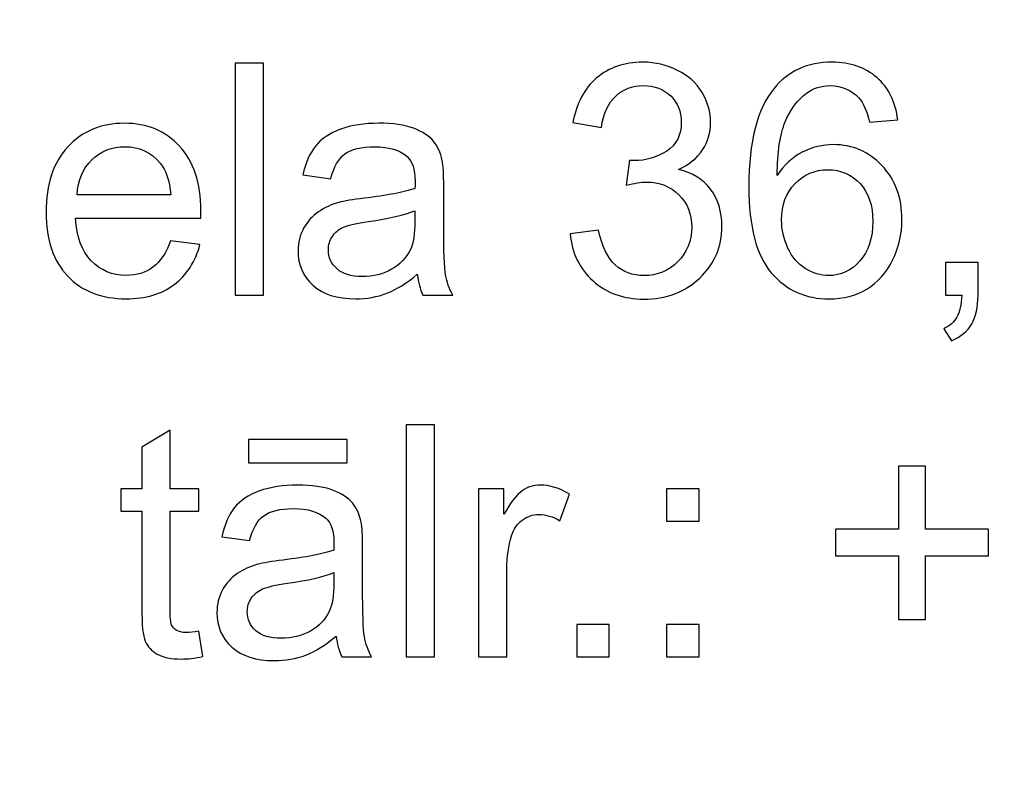
# Model space of a CAD drawing. Units: millimetres. Extents: x -148 to 148, y -105 to 105.
# Drawn here: x 91 to 99, y -79 to -73 of the extents above; entities that cross this region are included whole.
import ezdxf

# ---------------------------------------------------------------- set-up
doc = ezdxf.new("R2010")
doc.units = ezdxf.units.MM
doc.header["$MEASUREMENT"] = 0
doc.layers.add('Layer 1', color=7, linetype='Continuous')

msp = doc.modelspace()

# ---------------------------------------------------------------- linework, layer by layer
at = {"layer": 'Layer 1', "color": 250, "lineweight": 18}
for points, knots in [([(141.5001, 85.0001), (141.5001, 85.0001), (141.5001, -98.0001), (141.5001, -98.0001), (141.5001, -98.0001), (141.5001, -98.0001), (-141.5001, -98.0001), (-141.5001, -98.0001), (-141.5001, -98.0001), (-141.5001, -98.0001), (-141.5001, 85.0001), (-141.5001, 85.0001), (-141.5001, 85.0001), (-141.5001, 85.0001), (141.5001, 85.0001), (141.5001, 85.0001)], [0, 0, 0, 0, 0.2, 0.2, 0.2, 0.2, 0.4, 0.4, 0.4, 0.4, 0.6, 0.6, 0.6, 0.6, 1, 1, 1, 1]), ([(141.5001, -68.694), (141.5001, -68.694), (-21.6408, -68.694), (-21.6408, -68.694), (-21.6408, -68.694), (-21.6408, -68.694), (-21.6408, -98.0001), (-21.6408, -98.0001)], [0, 0, 0, 0, 0.333333, 0.333333, 0.333333, 0.333333, 1, 1, 1, 1])]:
    msp.add_open_spline(points, degree=3, knots=knots, dxfattribs=at)
at = {"layer": 'Layer 1', "color": 51}
for points, knots in [([(92.8934, -74.8632), (92.8934, -74.8632), (92.8934, -73.0955), (92.8934, -73.0955), (92.8934, -73.0955), (92.8934, -73.0955), (93.1103, -73.0955), (93.1103, -73.0955), (93.1103, -73.0955), (93.1103, -73.0955), (93.1103, -74.8632), (93.1103, -74.8632), (93.1103, -74.8632), (93.1103, -74.8632), (92.8934, -74.8632), (92.8934, -74.8632)], [0, 0, 0, 0, 0.2, 0.2, 0.2, 0.2, 0.4, 0.4, 0.4, 0.4, 0.6, 0.6, 0.6, 0.6, 1, 1, 1, 1]), ([(95.4472, -74.3965), (95.4472, -74.3965), (95.6641, -74.3677), (95.6641, -74.3677), (95.6641, -74.3677), (95.6892, -74.4907), (95.7316, -74.5792), (95.7913, -74.6335), (95.7913, -74.6335), (95.8514, -74.6879), (95.9242, -74.715), (96.0102, -74.715), (96.0102, -74.715), (96.1123, -74.715), (96.1987, -74.6796), (96.2691, -74.6089), (96.2691, -74.6089), (96.3391, -74.5381), (96.3745, -74.4504), (96.3745, -74.3459), (96.3745, -74.3459), (96.3745, -74.2463), (96.342, -74.1639), (96.2769, -74.0993), (96.2769, -74.0993), (96.2115, -74.0347), (96.1288, -74.0022), (96.0283, -74.0022), (96.0283, -74.0022), (95.9872, -74.0022), (95.9362, -74.0104), (95.8752, -74.0265), (95.8752, -74.0265), (95.8752, -74.0265), (95.8995, -73.8359), (95.8995, -73.8359), (95.8995, -73.8359), (95.9139, -73.8376), (95.9255, -73.8384), (95.9345, -73.8384), (95.9345, -73.8384), (96.0267, -73.8384), (96.1098, -73.8141), (96.1839, -73.766), (96.1839, -73.766), (96.258, -73.7178), (96.295, -73.6433), (96.295, -73.5429), (96.295, -73.5429), (96.295, -73.4635), (96.2679, -73.3972), (96.214, -73.3453), (96.214, -73.3453), (96.16, -73.2931), (96.0905, -73.2667), (96.0053, -73.2667), (96.0053, -73.2667), (95.9209, -73.2667), (95.8506, -73.2935), (95.7946, -73.3462), (95.7946, -73.3462), (95.7382, -73.3993), (95.702, -73.4791), (95.6859, -73.5853), (95.6859, -73.5853), (95.6859, -73.5853), (95.469, -73.5466), (95.469, -73.5466), (95.469, -73.5466), (95.4954, -73.4009), (95.5559, -73.2881), (95.6497, -73.2083), (95.6497, -73.2083), (95.744, -73.1284), (95.8608, -73.0881), (96.0008, -73.0881), (96.0008, -73.0881), (96.0971, -73.0881), (96.186, -73.1091), (96.2671, -73.1503), (96.2671, -73.1503), (96.3481, -73.1918), (96.4103, -73.2482), (96.4535, -73.3198), (96.4535, -73.3198), (96.4963, -73.3914), (96.5181, -73.4672), (96.5181, -73.5478), (96.5181, -73.5478), (96.5181, -73.624), (96.4975, -73.6935), (96.4564, -73.7565), (96.4564, -73.7565), (96.4152, -73.8191), (96.3547, -73.8689), (96.2745, -73.9059), (96.2745, -73.9059), (96.379, -73.9298), (96.4601, -73.98), (96.5181, -74.0561), (96.5181, -74.0561), (96.5757, -74.1318), (96.6045, -74.2269), (96.6045, -74.3409), (96.6045, -74.3409), (96.6045, -74.4953), (96.5486, -74.6261), (96.4358, -74.7336), (96.4358, -74.7336), (96.3234, -74.841), (96.181, -74.8945), (96.009, -74.8945), (96.009, -74.8945), (95.8538, -74.8945), (95.725, -74.8484), (95.6225, -74.7558), (95.6225, -74.7558), (95.5201, -74.6636), (95.4616, -74.5438), (95.4472, -74.3965)], [0, 0, 0, 0, 0.032258, 0.032258, 0.032258, 0.032258, 0.064516, 0.064516, 0.064516, 0.064516, 0.096774, 0.096774, 0.096774, 0.096774, 0.129032, 0.129032, 0.129032, 0.129032, 0.16129, 0.16129, 0.16129, 0.16129, 0.193548, 0.193548, 0.193548, 0.193548, 0.225806, 0.225806, 0.225806, 0.225806, 0.258065, 0.258065, 0.258065, 0.258065, 0.290323, 0.290323, 0.290323, 0.290323, 0.322581, 0.322581, 0.322581, 0.322581, 0.354839, 0.354839, 0.354839, 0.354839, 0.387097, 0.387097, 0.387097, 0.387097, 0.419355, 0.419355, 0.419355, 0.419355, 0.451613, 0.451613, 0.451613, 0.451613, 0.483871, 0.483871, 0.483871, 0.483871, 0.516129, 0.516129, 0.516129, 0.516129, 0.548387, 0.548387, 0.548387, 0.548387, 0.580645, 0.580645, 0.580645, 0.580645, 0.612903, 0.612903, 0.612903, 0.612903, 0.645161, 0.645161, 0.645161, 0.645161, 0.677419, 0.677419, 0.677419, 0.677419, 0.709677, 0.709677, 0.709677, 0.709677, 0.741935, 0.741935, 0.741935, 0.741935, 0.774194, 0.774194, 0.774194, 0.774194, 0.806452, 0.806452, 0.806452, 0.806452, 0.83871, 0.83871, 0.83871, 0.83871, 0.870968, 0.870968, 0.870968, 0.870968, 0.903226, 0.903226, 0.903226, 0.903226, 0.935484, 0.935484, 0.935484, 0.935484, 1, 1, 1, 1]), ([(97.9454, -73.5285), (97.9454, -73.5285), (97.7298, -73.5454), (97.7298, -73.5454), (97.7298, -73.5454), (97.7104, -73.4602), (97.6833, -73.398), (97.6479, -73.3597), (97.6479, -73.3597), (97.589, -73.2976), (97.5166, -73.2667), (97.4306, -73.2667), (97.4306, -73.2667), (97.3614, -73.2667), (97.3009, -73.2861), (97.2486, -73.3248), (97.2486, -73.3248), (97.1803, -73.3746), (97.1264, -73.4474), (97.0869, -73.5429), (97.0869, -73.5429), (97.0478, -73.6384), (97.0272, -73.7746), (97.0256, -73.9516), (97.0256, -73.9516), (97.0778, -73.8721), (97.1416, -73.8129), (97.2174, -73.7742), (97.2174, -73.7742), (97.2927, -73.7359), (97.3721, -73.7166), (97.4548, -73.7166), (97.4548, -73.7166), (97.5997, -73.7166), (97.7228, -73.7697), (97.8244, -73.8763), (97.8244, -73.8763), (97.9261, -73.9829), (97.9771, -74.1203), (97.9771, -74.2891), (97.9771, -74.2891), (97.9771, -74.4002), (97.9528, -74.5031), (97.9051, -74.5986), (97.9051, -74.5986), (97.8574, -74.6936), (97.7915, -74.7669), (97.708, -74.8175), (97.708, -74.8175), (97.6244, -74.8681), (97.5297, -74.8932), (97.4236, -74.8932), (97.4236, -74.8932), (97.2425, -74.8932), (97.0951, -74.827), (96.9811, -74.6936), (96.9811, -74.6936), (96.8667, -74.5607), (96.8099, -74.3413), (96.8099, -74.036), (96.8099, -74.036), (96.8099, -73.6944), (96.8729, -73.4462), (96.9992, -73.291), (96.9992, -73.291), (97.1091, -73.156), (97.2573, -73.0881), (97.4441, -73.0881), (97.4441, -73.0881), (97.5828, -73.0881), (97.6968, -73.1272), (97.7857, -73.2054), (97.7857, -73.2054), (97.8746, -73.2832), (97.9277, -73.391), (97.9454, -73.5285)], [0, 0, 0, 0, 0.05, 0.05, 0.05, 0.05, 0.1, 0.1, 0.1, 0.1, 0.15, 0.15, 0.15, 0.15, 0.2, 0.2, 0.2, 0.2, 0.25, 0.25, 0.25, 0.25, 0.3, 0.3, 0.3, 0.3, 0.35, 0.35, 0.35, 0.35, 0.4, 0.4, 0.4, 0.4, 0.45, 0.45, 0.45, 0.45, 0.5, 0.5, 0.5, 0.5, 0.55, 0.55, 0.55, 0.55, 0.6, 0.6, 0.6, 0.6, 0.65, 0.65, 0.65, 0.65, 0.7, 0.7, 0.7, 0.7, 0.75, 0.75, 0.75, 0.75, 0.8, 0.8, 0.8, 0.8, 0.85, 0.85, 0.85, 0.85, 0.9, 0.9, 0.9, 0.9, 1, 1, 1, 1]), ([(92.4012, -74.4508), (92.4012, -74.4508), (92.6255, -74.4784), (92.6255, -74.4784), (92.6255, -74.4784), (92.5901, -74.6097), (92.5247, -74.7113), (92.4292, -74.7838), (92.4292, -74.7838), (92.3333, -74.8558), (92.2111, -74.892), (92.0625, -74.892), (92.0625, -74.892), (91.8752, -74.892), (91.7266, -74.8344), (91.6172, -74.7192), (91.6172, -74.7192), (91.5073, -74.6039), (91.4525, -74.4422), (91.4525, -74.2339), (91.4525, -74.2339), (91.4525, -74.0183), (91.5081, -73.8512), (91.6188, -73.7322), (91.6188, -73.7322), (91.7299, -73.6133), (91.8736, -73.5536), (92.0506, -73.5536), (92.0506, -73.5536), (92.2218, -73.5536), (92.3617, -73.612), (92.4699, -73.7285), (92.4699, -73.7285), (92.5786, -73.845), (92.6329, -74.0092), (92.6329, -74.2203), (92.6329, -74.2203), (92.6329, -74.2335), (92.6325, -74.2528), (92.6317, -74.2784), (92.6317, -74.2784), (92.6317, -74.2784), (91.6768, -74.2784), (91.6768, -74.2784), (91.6768, -74.2784), (91.6847, -74.4191), (91.7246, -74.527), (91.7962, -74.6014), (91.7962, -74.6014), (91.8678, -74.6763), (91.9567, -74.7138), (92.0637, -74.7138), (92.0637, -74.7138), (92.1432, -74.7138), (92.2111, -74.6928), (92.2674, -74.6508), (92.2674, -74.6508), (92.3238, -74.6093), (92.3683, -74.5426), (92.4012, -74.4508)], [0, 0, 0, 0, 0.0625, 0.0625, 0.0625, 0.0625, 0.125, 0.125, 0.125, 0.125, 0.1875, 0.1875, 0.1875, 0.1875, 0.25, 0.25, 0.25, 0.25, 0.3125, 0.3125, 0.3125, 0.3125, 0.375, 0.375, 0.375, 0.375, 0.4375, 0.4375, 0.4375, 0.4375, 0.5, 0.5, 0.5, 0.5, 0.5625, 0.5625, 0.5625, 0.5625, 0.625, 0.625, 0.625, 0.625, 0.6875, 0.6875, 0.6875, 0.6875, 0.75, 0.75, 0.75, 0.75, 0.8125, 0.8125, 0.8125, 0.8125, 0.875, 0.875, 0.875, 0.875, 1, 1, 1, 1]), ([(94.2825, -74.7052), (94.2018, -74.7735), (94.1244, -74.8216), (94.0503, -74.85), (94.0503, -74.85), (93.9758, -74.878), (93.896, -74.892), (93.8108, -74.892), (93.8108, -74.892), (93.67, -74.892), (93.5622, -74.8578), (93.4865, -74.7891), (93.4865, -74.7891), (93.4112, -74.7204), (93.3733, -74.6323), (93.3733, -74.5257), (93.3733, -74.5257), (93.3733, -74.4627), (93.3873, -74.4055), (93.4161, -74.3537), (93.4161, -74.3537), (93.4445, -74.3018), (93.482, -74.2603), (93.5281, -74.229), (93.5281, -74.229), (93.5746, -74.1977), (93.6264, -74.1738), (93.6845, -74.1578), (93.6845, -74.1578), (93.7268, -74.1467), (93.7911, -74.1356), (93.8771, -74.1253), (93.8771, -74.1253), (94.0524, -74.1043), (94.1816, -74.0796), (94.2644, -74.0504), (94.2644, -74.0504), (94.2652, -74.0207), (94.2656, -74.0018), (94.2656, -73.994), (94.2656, -73.994), (94.2656, -73.9055), (94.245, -73.8429), (94.2039, -73.8071), (94.2039, -73.8071), (94.1487, -73.7577), (94.066, -73.7334), (93.9569, -73.7334), (93.9569, -73.7334), (93.8548, -73.7334), (93.7795, -73.7511), (93.7305, -73.787), (93.7305, -73.787), (93.682, -73.8228), (93.6462, -73.8861), (93.6227, -73.9771), (93.6227, -73.9771), (93.6227, -73.9771), (93.4108, -73.9479), (93.4108, -73.9479), (93.4108, -73.9479), (93.4301, -73.8573), (93.4618, -73.7837), (93.5058, -73.7281), (93.5058, -73.7281), (93.5499, -73.6721), (93.6141, -73.6289), (93.6976, -73.5989), (93.6976, -73.5989), (93.7812, -73.5688), (93.8779, -73.5536), (93.9882, -73.5536), (93.9882, -73.5536), (94.0977, -73.5536), (94.1862, -73.5668), (94.2545, -73.5923), (94.2545, -73.5923), (94.3228, -73.6182), (94.373, -73.6503), (94.4055, -73.6894), (94.4055, -73.6894), (94.4376, -73.7285), (94.4598, -73.7775), (94.473, -73.8372), (94.473, -73.8372), (94.48, -73.8742), (94.4837, -73.9409), (94.4837, -74.0372), (94.4837, -74.0372), (94.4837, -74.0372), (94.4837, -74.3265), (94.4837, -74.3265), (94.4837, -74.3265), (94.4837, -74.5286), (94.4882, -74.6562), (94.4977, -74.7093), (94.4977, -74.7093), (94.5068, -74.7628), (94.5253, -74.8142), (94.5524, -74.8632), (94.5524, -74.8632), (94.5524, -74.8632), (94.3257, -74.8632), (94.3257, -74.8632), (94.3257, -74.8632), (94.3035, -74.8183), (94.2886, -74.7657), (94.2825, -74.7052)], [0, 0, 0, 0, 0.035714, 0.035714, 0.035714, 0.035714, 0.071429, 0.071429, 0.071429, 0.071429, 0.107143, 0.107143, 0.107143, 0.107143, 0.142857, 0.142857, 0.142857, 0.142857, 0.178571, 0.178571, 0.178571, 0.178571, 0.214286, 0.214286, 0.214286, 0.214286, 0.25, 0.25, 0.25, 0.25, 0.285714, 0.285714, 0.285714, 0.285714, 0.321429, 0.321429, 0.321429, 0.321429, 0.357143, 0.357143, 0.357143, 0.357143, 0.392857, 0.392857, 0.392857, 0.392857, 0.428571, 0.428571, 0.428571, 0.428571, 0.464286, 0.464286, 0.464286, 0.464286, 0.5, 0.5, 0.5, 0.5, 0.535714, 0.535714, 0.535714, 0.535714, 0.571429, 0.571429, 0.571429, 0.571429, 0.607143, 0.607143, 0.607143, 0.607143, 0.642857, 0.642857, 0.642857, 0.642857, 0.678571, 0.678571, 0.678571, 0.678571, 0.714286, 0.714286, 0.714286, 0.714286, 0.75, 0.75, 0.75, 0.75, 0.785714, 0.785714, 0.785714, 0.785714, 0.821429, 0.821429, 0.821429, 0.821429, 0.857143, 0.857143, 0.857143, 0.857143, 0.892857, 0.892857, 0.892857, 0.892857, 0.928571, 0.928571, 0.928571, 0.928571, 1, 1, 1, 1]), ([(91.6888, -74.0997), (91.6888, -74.0997), (92.4037, -74.0997), (92.4037, -74.0997), (92.4037, -74.0997), (92.3942, -73.9923), (92.3666, -73.9112), (92.3218, -73.8577), (92.3218, -73.8577), (92.2526, -73.7742), (92.1629, -73.7322), (92.053, -73.7322), (92.053, -73.7322), (91.9534, -73.7322), (91.8695, -73.7656), (91.8016, -73.8322), (91.8016, -73.8322), (91.7336, -73.8989), (91.6962, -73.9882), (91.6888, -74.0997)], [0, 0, 0, 0, 0.166667, 0.166667, 0.166667, 0.166667, 0.333333, 0.333333, 0.333333, 0.333333, 0.5, 0.5, 0.5, 0.5, 0.666667, 0.666667, 0.666667, 0.666667, 1, 1, 1, 1]), ([(97.0593, -74.2903), (97.0593, -74.3652), (97.0754, -74.4368), (97.1071, -74.5051), (97.1071, -74.5051), (97.1388, -74.5735), (97.1832, -74.6253), (97.24, -74.6611), (97.24, -74.6611), (97.2972, -74.6969), (97.3573, -74.715), (97.4199, -74.715), (97.4199, -74.715), (97.5116, -74.715), (97.5902, -74.678), (97.6561, -74.6039), (97.6561, -74.6039), (97.7219, -74.5298), (97.7549, -74.4294), (97.7549, -74.3026), (97.7549, -74.3026), (97.7549, -74.1804), (97.7224, -74.0841), (97.6573, -74.0137), (97.6573, -74.0137), (97.5923, -73.9433), (97.5104, -73.9084), (97.4116, -73.9084), (97.4116, -73.9084), (97.3133, -73.9084), (97.2301, -73.9433), (97.1618, -74.0137), (97.1618, -74.0137), (97.0935, -74.0841), (97.0593, -74.1763), (97.0593, -74.2903)], [0, 0, 0, 0, 0.1, 0.1, 0.1, 0.1, 0.2, 0.2, 0.2, 0.2, 0.3, 0.3, 0.3, 0.3, 0.4, 0.4, 0.4, 0.4, 0.5, 0.5, 0.5, 0.5, 0.6, 0.6, 0.6, 0.6, 0.7, 0.7, 0.7, 0.7, 0.8, 0.8, 0.8, 0.8, 1, 1, 1, 1]), ([(94.2644, -74.2203), (94.1853, -74.2528), (94.0672, -74.28), (93.91, -74.3026), (93.91, -74.3026), (93.8207, -74.3154), (93.7573, -74.3298), (93.7207, -74.3459), (93.7207, -74.3459), (93.6836, -74.3619), (93.6548, -74.3854), (93.6351, -74.4167), (93.6351, -74.4167), (93.6149, -74.4475), (93.6046, -74.4817), (93.6046, -74.5195), (93.6046, -74.5195), (93.6046, -74.5776), (93.6268, -74.6257), (93.6705, -74.6644), (93.6705, -74.6644), (93.7141, -74.7027), (93.7783, -74.722), (93.8627, -74.722), (93.8627, -74.722), (93.9462, -74.722), (94.0207, -74.7039), (94.0857, -74.6673), (94.0857, -74.6673), (94.1508, -74.6307), (94.1989, -74.5805), (94.2294, -74.5171), (94.2294, -74.5171), (94.2528, -74.4681), (94.2644, -74.3957), (94.2644, -74.3002), (94.2644, -74.3002), (94.2644, -74.3002), (94.2644, -74.2203), (94.2644, -74.2203)], [0, 0, 0, 0, 0.090909, 0.090909, 0.090909, 0.090909, 0.181818, 0.181818, 0.181818, 0.181818, 0.272727, 0.272727, 0.272727, 0.272727, 0.363636, 0.363636, 0.363636, 0.363636, 0.454545, 0.454545, 0.454545, 0.454545, 0.545455, 0.545455, 0.545455, 0.545455, 0.636364, 0.636364, 0.636364, 0.636364, 0.727273, 0.727273, 0.727273, 0.727273, 0.818182, 0.818182, 0.818182, 0.818182, 1, 1, 1, 1]), ([(98.3097, -74.8632), (98.3097, -74.8632), (98.3097, -74.6158), (98.3097, -74.6158), (98.3097, -74.6158), (98.3097, -74.6158), (98.557, -74.6158), (98.557, -74.6158), (98.557, -74.6158), (98.557, -74.6158), (98.557, -74.8632), (98.557, -74.8632), (98.557, -74.8632), (98.557, -74.9542), (98.541, -75.0274), (98.5089, -75.0834), (98.5089, -75.0834), (98.4763, -75.1389), (98.4253, -75.1822), (98.3558, -75.213), (98.3558, -75.213), (98.3558, -75.213), (98.2953, -75.12), (98.2953, -75.12), (98.2953, -75.12), (98.3409, -75.0999), (98.3747, -75.0702), (98.3965, -75.0315), (98.3965, -75.0315), (98.4183, -74.9924), (98.4303, -74.9365), (98.4327, -74.8632), (98.4327, -74.8632), (98.4327, -74.8632), (98.3097, -74.8632), (98.3097, -74.8632)], [0, 0, 0, 0, 0.1, 0.1, 0.1, 0.1, 0.2, 0.2, 0.2, 0.2, 0.3, 0.3, 0.3, 0.3, 0.4, 0.4, 0.4, 0.4, 0.5, 0.5, 0.5, 0.5, 0.6, 0.6, 0.6, 0.6, 0.7, 0.7, 0.7, 0.7, 0.8, 0.8, 0.8, 0.8, 1, 1, 1, 1]), ([(94.197, -77.6219), (94.197, -77.6219), (94.197, -75.8542), (94.197, -75.8542), (94.197, -75.8542), (94.197, -75.8542), (94.4139, -75.8542), (94.4139, -75.8542), (94.4139, -75.8542), (94.4139, -75.8542), (94.4139, -77.6219), (94.4139, -77.6219), (94.4139, -77.6219), (94.4139, -77.6219), (94.197, -77.6219), (94.197, -77.6219)], [0, 0, 0, 0, 0.2, 0.2, 0.2, 0.2, 0.4, 0.4, 0.4, 0.4, 0.6, 0.6, 0.6, 0.6, 1, 1, 1, 1]), ([(92.6162, -77.4276), (92.6162, -77.4276), (92.6475, -77.6194), (92.6475, -77.6194), (92.6475, -77.6194), (92.5866, -77.6322), (92.5318, -77.6388), (92.4837, -77.6388), (92.4837, -77.6388), (92.4046, -77.6388), (92.3437, -77.6264), (92.3001, -77.6013), (92.3001, -77.6013), (92.2569, -77.5766), (92.2264, -77.5437), (92.2087, -77.503), (92.2087, -77.503), (92.191, -77.4626), (92.182, -77.377), (92.182, -77.247), (92.182, -77.247), (92.182, -77.247), (92.182, -76.5103), (92.182, -76.5103), (92.182, -76.5103), (92.182, -76.5103), (92.0227, -76.5103), (92.0227, -76.5103), (92.0227, -76.5103), (92.0227, -76.5103), (92.0227, -76.3415), (92.0227, -76.3415), (92.0227, -76.3415), (92.0227, -76.3415), (92.182, -76.3415), (92.182, -76.3415), (92.182, -76.3415), (92.182, -76.3415), (92.182, -76.0242), (92.182, -76.0242), (92.182, -76.0242), (92.182, -76.0242), (92.3981, -75.8941), (92.3981, -75.8941), (92.3981, -75.8941), (92.3981, -75.8941), (92.3981, -76.3415), (92.3981, -76.3415), (92.3981, -76.3415), (92.3981, -76.3415), (92.6162, -76.3415), (92.6162, -76.3415), (92.6162, -76.3415), (92.6162, -76.3415), (92.6162, -76.5103), (92.6162, -76.5103), (92.6162, -76.5103), (92.6162, -76.5103), (92.3981, -76.5103), (92.3981, -76.5103), (92.3981, -76.5103), (92.3981, -76.5103), (92.3981, -77.2589), (92.3981, -77.2589), (92.3981, -77.2589), (92.3981, -77.321), (92.4018, -77.3606), (92.4092, -77.3783), (92.4092, -77.3783), (92.417, -77.3959), (92.4293, -77.4099), (92.4466, -77.4206), (92.4466, -77.4206), (92.4639, -77.4309), (92.4886, -77.4363), (92.5207, -77.4363), (92.5207, -77.4363), (92.545, -77.4363), (92.5767, -77.4334), (92.6162, -77.4276)], [0, 0, 0, 0, 0.047619, 0.047619, 0.047619, 0.047619, 0.095238, 0.095238, 0.095238, 0.095238, 0.142857, 0.142857, 0.142857, 0.142857, 0.190476, 0.190476, 0.190476, 0.190476, 0.238095, 0.238095, 0.238095, 0.238095, 0.285714, 0.285714, 0.285714, 0.285714, 0.333333, 0.333333, 0.333333, 0.333333, 0.380952, 0.380952, 0.380952, 0.380952, 0.428571, 0.428571, 0.428571, 0.428571, 0.47619, 0.47619, 0.47619, 0.47619, 0.52381, 0.52381, 0.52381, 0.52381, 0.571429, 0.571429, 0.571429, 0.571429, 0.619048, 0.619048, 0.619048, 0.619048, 0.666667, 0.666667, 0.666667, 0.666667, 0.714286, 0.714286, 0.714286, 0.714286, 0.761905, 0.761905, 0.761905, 0.761905, 0.809524, 0.809524, 0.809524, 0.809524, 0.857143, 0.857143, 0.857143, 0.857143, 0.904762, 0.904762, 0.904762, 0.904762, 1, 1, 1, 1]), ([(92.9961, -76.1423), (92.9961, -76.1423), (92.9961, -75.9641), (92.9961, -75.9641), (92.9961, -75.9641), (92.9961, -75.9641), (93.7484, -75.9641), (93.7484, -75.9641), (93.7484, -75.9641), (93.7484, -75.9641), (93.7484, -76.1423), (93.7484, -76.1423), (93.7484, -76.1423), (93.7484, -76.1423), (92.9961, -76.1423), (92.9961, -76.1423)], [0, 0, 0, 0, 0.2, 0.2, 0.2, 0.2, 0.4, 0.4, 0.4, 0.4, 0.6, 0.6, 0.6, 0.6, 1, 1, 1, 1]), ([(97.9506, -77.3363), (97.9506, -77.3363), (97.9506, -76.8514), (97.9506, -76.8514), (97.9506, -76.8514), (97.9506, -76.8514), (97.4695, -76.8514), (97.4695, -76.8514), (97.4695, -76.8514), (97.4695, -76.8514), (97.4695, -76.649), (97.4695, -76.649), (97.4695, -76.649), (97.4695, -76.649), (97.9506, -76.649), (97.9506, -76.649), (97.9506, -76.649), (97.9506, -76.649), (97.9506, -76.1678), (97.9506, -76.1678), (97.9506, -76.1678), (97.9506, -76.1678), (98.1555, -76.1678), (98.1555, -76.1678), (98.1555, -76.1678), (98.1555, -76.1678), (98.1555, -76.649), (98.1555, -76.649), (98.1555, -76.649), (98.1555, -76.649), (98.6367, -76.649), (98.6367, -76.649), (98.6367, -76.649), (98.6367, -76.649), (98.6367, -76.8514), (98.6367, -76.8514), (98.6367, -76.8514), (98.6367, -76.8514), (98.1555, -76.8514), (98.1555, -76.8514), (98.1555, -76.8514), (98.1555, -76.8514), (98.1555, -77.3363), (98.1555, -77.3363), (98.1555, -77.3363), (98.1555, -77.3363), (97.9506, -77.3363), (97.9506, -77.3363)], [0, 0, 0, 0, 0.076923, 0.076923, 0.076923, 0.076923, 0.153846, 0.153846, 0.153846, 0.153846, 0.230769, 0.230769, 0.230769, 0.230769, 0.307692, 0.307692, 0.307692, 0.307692, 0.384615, 0.384615, 0.384615, 0.384615, 0.461538, 0.461538, 0.461538, 0.461538, 0.538462, 0.538462, 0.538462, 0.538462, 0.615385, 0.615385, 0.615385, 0.615385, 0.692308, 0.692308, 0.692308, 0.692308, 0.769231, 0.769231, 0.769231, 0.769231, 0.846154, 0.846154, 0.846154, 0.846154, 1, 1, 1, 1]), ([(93.6641, -77.4639), (93.5834, -77.5322), (93.506, -77.5803), (93.4319, -77.6087), (93.4319, -77.6087), (93.3574, -77.6367), (93.2776, -77.6507), (93.1924, -77.6507), (93.1924, -77.6507), (93.0516, -77.6507), (92.9438, -77.6165), (92.8681, -77.5478), (92.8681, -77.5478), (92.7928, -77.4791), (92.7549, -77.391), (92.7549, -77.2844), (92.7549, -77.2844), (92.7549, -77.2214), (92.7689, -77.1642), (92.7977, -77.1124), (92.7977, -77.1124), (92.8261, -77.0605), (92.8636, -77.019), (92.9097, -76.9877), (92.9097, -76.9877), (92.9562, -76.9564), (93.008, -76.9325), (93.0661, -76.9165), (93.0661, -76.9165), (93.1084, -76.9054), (93.1727, -76.8943), (93.2587, -76.884), (93.2587, -76.884), (93.434, -76.863), (93.5632, -76.8383), (93.646, -76.8091), (93.646, -76.8091), (93.6468, -76.7794), (93.6472, -76.7605), (93.6472, -76.7527), (93.6472, -76.7527), (93.6472, -76.6642), (93.6266, -76.6016), (93.5855, -76.5658), (93.5855, -76.5658), (93.5303, -76.5164), (93.4476, -76.4921), (93.3385, -76.4921), (93.3385, -76.4921), (93.2364, -76.4921), (93.1611, -76.5098), (93.1121, -76.5457), (93.1121, -76.5457), (93.0636, -76.5815), (93.0278, -76.6448), (93.0043, -76.7358), (93.0043, -76.7358), (93.0043, -76.7358), (92.7924, -76.7066), (92.7924, -76.7066), (92.7924, -76.7066), (92.8117, -76.616), (92.8434, -76.5424), (92.8874, -76.4868), (92.8874, -76.4868), (92.9315, -76.4308), (92.9957, -76.3876), (93.0792, -76.3576), (93.0792, -76.3576), (93.1628, -76.3275), (93.2595, -76.3123), (93.3698, -76.3123), (93.3698, -76.3123), (93.4793, -76.3123), (93.5678, -76.3255), (93.6361, -76.351), (93.6361, -76.351), (93.7044, -76.3769), (93.7546, -76.409), (93.7871, -76.4481), (93.7871, -76.4481), (93.8192, -76.4872), (93.8414, -76.5362), (93.8546, -76.5959), (93.8546, -76.5959), (93.8616, -76.6329), (93.8653, -76.6996), (93.8653, -76.7959), (93.8653, -76.7959), (93.8653, -76.7959), (93.8653, -77.0852), (93.8653, -77.0852), (93.8653, -77.0852), (93.8653, -77.2873), (93.8698, -77.4149), (93.8793, -77.468), (93.8793, -77.468), (93.8884, -77.5215), (93.9069, -77.5729), (93.934, -77.6219), (93.934, -77.6219), (93.934, -77.6219), (93.7073, -77.6219), (93.7073, -77.6219), (93.7073, -77.6219), (93.6851, -77.577), (93.6702, -77.5244), (93.6641, -77.4639)], [0, 0, 0, 0, 0.035714, 0.035714, 0.035714, 0.035714, 0.071429, 0.071429, 0.071429, 0.071429, 0.107143, 0.107143, 0.107143, 0.107143, 0.142857, 0.142857, 0.142857, 0.142857, 0.178571, 0.178571, 0.178571, 0.178571, 0.214286, 0.214286, 0.214286, 0.214286, 0.25, 0.25, 0.25, 0.25, 0.285714, 0.285714, 0.285714, 0.285714, 0.321429, 0.321429, 0.321429, 0.321429, 0.357143, 0.357143, 0.357143, 0.357143, 0.392857, 0.392857, 0.392857, 0.392857, 0.428571, 0.428571, 0.428571, 0.428571, 0.464286, 0.464286, 0.464286, 0.464286, 0.5, 0.5, 0.5, 0.5, 0.535714, 0.535714, 0.535714, 0.535714, 0.571429, 0.571429, 0.571429, 0.571429, 0.607143, 0.607143, 0.607143, 0.607143, 0.642857, 0.642857, 0.642857, 0.642857, 0.678571, 0.678571, 0.678571, 0.678571, 0.714286, 0.714286, 0.714286, 0.714286, 0.75, 0.75, 0.75, 0.75, 0.785714, 0.785714, 0.785714, 0.785714, 0.821429, 0.821429, 0.821429, 0.821429, 0.857143, 0.857143, 0.857143, 0.857143, 0.892857, 0.892857, 0.892857, 0.892857, 0.928571, 0.928571, 0.928571, 0.928571, 1, 1, 1, 1]), ([(94.7481, -77.6219), (94.7481, -77.6219), (94.7481, -76.3415), (94.7481, -76.3415), (94.7481, -76.3415), (94.7481, -76.3415), (94.9432, -76.3415), (94.9432, -76.3415), (94.9432, -76.3415), (94.9432, -76.3415), (94.9432, -76.5354), (94.9432, -76.5354), (94.9432, -76.5354), (94.993, -76.4448), (95.0391, -76.3847), (95.0815, -76.3559), (95.0815, -76.3559), (95.1235, -76.3271), (95.17, -76.3123), (95.2206, -76.3123), (95.2206, -76.3123), (95.2938, -76.3123), (95.3679, -76.3358), (95.4437, -76.3823), (95.4437, -76.3823), (95.4437, -76.3823), (95.3688, -76.5839), (95.3688, -76.5839), (95.3688, -76.5839), (95.3161, -76.5522), (95.263, -76.5366), (95.2099, -76.5366), (95.2099, -76.5366), (95.1621, -76.5366), (95.1198, -76.551), (95.0819, -76.5794), (95.0819, -76.5794), (95.044, -76.6082), (95.0173, -76.6477), (95.0012, -76.6983), (95.0012, -76.6983), (94.9769, -76.7753), (94.965, -76.8597), (94.965, -76.9515), (94.965, -76.9515), (94.965, -76.9515), (94.965, -77.6219), (94.965, -77.6219), (94.965, -77.6219), (94.965, -77.6219), (94.7481, -77.6219), (94.7481, -77.6219)], [0, 0, 0, 0, 0.071429, 0.071429, 0.071429, 0.071429, 0.142857, 0.142857, 0.142857, 0.142857, 0.214286, 0.214286, 0.214286, 0.214286, 0.285714, 0.285714, 0.285714, 0.285714, 0.357143, 0.357143, 0.357143, 0.357143, 0.428571, 0.428571, 0.428571, 0.428571, 0.5, 0.5, 0.5, 0.5, 0.571429, 0.571429, 0.571429, 0.571429, 0.642857, 0.642857, 0.642857, 0.642857, 0.714286, 0.714286, 0.714286, 0.714286, 0.785714, 0.785714, 0.785714, 0.785714, 0.857143, 0.857143, 0.857143, 0.857143, 1, 1, 1, 1]), ([(96.1829, -76.5885), (96.1829, -76.5885), (96.1829, -76.3415), (96.1829, -76.3415), (96.1829, -76.3415), (96.1829, -76.3415), (96.4302, -76.3415), (96.4302, -76.3415), (96.4302, -76.3415), (96.4302, -76.3415), (96.4302, -76.5885), (96.4302, -76.5885), (96.4302, -76.5885), (96.4302, -76.5885), (96.1829, -76.5885), (96.1829, -76.5885)], [0, 0, 0, 0, 0.2, 0.2, 0.2, 0.2, 0.4, 0.4, 0.4, 0.4, 0.6, 0.6, 0.6, 0.6, 1, 1, 1, 1]), ([(93.646, -76.979), (93.5669, -77.0115), (93.4488, -77.0387), (93.2916, -77.0613), (93.2916, -77.0613), (93.2023, -77.0741), (93.1389, -77.0885), (93.1023, -77.1046), (93.1023, -77.1046), (93.0652, -77.1206), (93.0364, -77.1441), (93.0167, -77.1754), (93.0167, -77.1754), (92.9965, -77.2062), (92.9862, -77.2404), (92.9862, -77.2782), (92.9862, -77.2782), (92.9862, -77.3363), (93.0084, -77.3844), (93.0521, -77.4231), (93.0521, -77.4231), (93.0957, -77.4614), (93.1599, -77.4807), (93.2443, -77.4807), (93.2443, -77.4807), (93.3278, -77.4807), (93.4023, -77.4626), (93.4673, -77.426), (93.4673, -77.426), (93.5324, -77.3894), (93.5805, -77.3392), (93.611, -77.2758), (93.611, -77.2758), (93.6344, -77.2268), (93.646, -77.1544), (93.646, -77.0589), (93.646, -77.0589), (93.646, -77.0589), (93.646, -76.979), (93.646, -76.979)], [0, 0, 0, 0, 0.090909, 0.090909, 0.090909, 0.090909, 0.181818, 0.181818, 0.181818, 0.181818, 0.272727, 0.272727, 0.272727, 0.272727, 0.363636, 0.363636, 0.363636, 0.363636, 0.454545, 0.454545, 0.454545, 0.454545, 0.545455, 0.545455, 0.545455, 0.545455, 0.636364, 0.636364, 0.636364, 0.636364, 0.727273, 0.727273, 0.727273, 0.727273, 0.818182, 0.818182, 0.818182, 0.818182, 1, 1, 1, 1]), ([(95.498, -77.6219), (95.498, -77.6219), (95.498, -77.3745), (95.498, -77.3745), (95.498, -77.3745), (95.498, -77.3745), (95.7454, -77.3745), (95.7454, -77.3745), (95.7454, -77.3745), (95.7454, -77.3745), (95.7454, -77.6219), (95.7454, -77.6219), (95.7454, -77.6219), (95.7454, -77.6219), (95.498, -77.6219), (95.498, -77.6219)], [0, 0, 0, 0, 0.2, 0.2, 0.2, 0.2, 0.4, 0.4, 0.4, 0.4, 0.6, 0.6, 0.6, 0.6, 1, 1, 1, 1]), ([(96.1829, -77.6219), (96.1829, -77.6219), (96.1829, -77.3745), (96.1829, -77.3745), (96.1829, -77.3745), (96.1829, -77.3745), (96.4302, -77.3745), (96.4302, -77.3745), (96.4302, -77.3745), (96.4302, -77.3745), (96.4302, -77.6219), (96.4302, -77.6219), (96.4302, -77.6219), (96.4302, -77.6219), (96.1829, -77.6219), (96.1829, -77.6219)], [0, 0, 0, 0, 0.2, 0.2, 0.2, 0.2, 0.4, 0.4, 0.4, 0.4, 0.6, 0.6, 0.6, 0.6, 1, 1, 1, 1])]:
    msp.add_open_spline(points, degree=3, knots=knots, dxfattribs=at)

doc.saveas('drawing.dxf')
